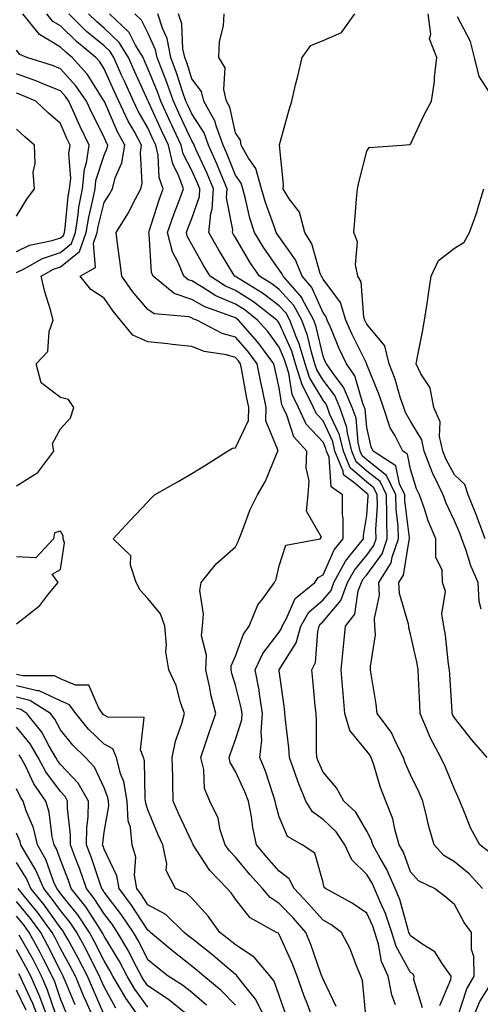
# Model space of a CAD drawing. Units: inches. Extents: x 994883 to 997523, y 7253018 to 7255658.
# Drawn here: x 995089 to 995194, y 7254195 to 7254421 of the extents above; entities that cross this region are included whole.
import ezdxf

# ---------------------------------------------------------------- set-up
doc = ezdxf.new("R2010")
doc.units = ezdxf.units.IN
doc.header["$MEASUREMENT"] = 0
doc.layers.add('Contour_99487253', color=7, linetype='Continuous', true_color=0x9d8b2f)

msp = doc.modelspace()

# ---------------------------------------------------------------- linework, layer by layer
at = {"layer": 'Contour_99487253'}
for points in [[(995155.78, 7254191.92, 2988), (995154.48, 7254195.49, 2988), (995153.7, 7254197.57, 2988), (995152.14, 7254201.92, 2988), (995151.01, 7254204.88, 2988), (995148.05, 7254211.44, 2988), (995147.84, 7254211.71, 2988), (995147.44, 7254211.92, 2988), (995141.37, 7254215.24, 2988), (995138.05, 7254219.51, 2988), (995137.06, 7254220.93, 2988), (995136.17, 7254221.92, 2988), (995132.16, 7254226.03, 2988), (995129.1, 7254230.87, 2988), (995128.38, 7254231.92, 2988), (995128.29, 7254232.16, 2988), (995128.05, 7254232.58, 2988), (995125.1, 7254238.97, 2988), (995123.85, 7254241.92, 2988), (995123.74, 7254246.23, 2988), (995123.7, 7254247.57, 2988), (995123.6, 7254251.92, 2988), (995124.32, 7254255.65, 2988), (995125.82, 7254259.69, 2988), (995126.4, 7254261.92, 2988), (995125.5, 7254264.47, 2988), (995124.48, 7254268.35, 2988), (995122.8, 7254271.92, 2988), (995122.17, 7254276.04, 2988), (995122.32, 7254277.65, 2988), (995121.89, 7254281.92, 2988), (995120.91, 7254284.78, 2988), (995118.05, 7254288.23, 2988), (995116.28, 7254290.15, 2988), (995115.36, 7254291.92, 2988), (995114.09, 7254295.88, 2988), (995114.17, 7254298.04, 2988), (995110.07, 7254301.92, 2988), (995113.95, 7254306.02, 2988), (995118.05, 7254310.36, 2988), (995118.81, 7254311.16, 2988), (995119.52, 7254311.92, 2988), (995124.98, 7254314.99, 2988), (995128.05, 7254316.83, 2988), (995131.23, 7254318.74, 2988), (995136.21, 7254321.92, 2988), (995137.37, 7254322.6, 2988), (995138.05, 7254322.71, 2988), (995141.01, 7254328.96, 2988), (995141.08, 7254331.92, 2988), (995140.56, 7254334.43, 2988), (995139.52, 7254340.45, 2988), (995139.23, 7254341.92, 2988), (995138.72, 7254342.59, 2988), (995138.05, 7254343.37, 2988), (995136.03, 7254343.94, 2988), (995130.86, 7254344.73, 2988), (995128.05, 7254345.9, 2988), (995123.62, 7254346.35, 2988), (995122.58, 7254346.45, 2988), (995118.05, 7254346.92, 2988), (995114.57, 7254348.44, 2988), (995111.81, 7254351.92, 2988), (995110.09, 7254353.96, 2988), (995108.05, 7254356.95, 2988), (995105.03, 7254358.9, 2988), (995102.55, 7254361.92, 2988), (995106.07, 7254363.9, 2988), (995105.59, 7254369.46, 2988), (995106.45, 7254371.92, 2988), (995106.67, 7254373.3, 2988), (995108.05, 7254378.82, 2988), (995109.27, 7254380.7, 2988), (995109.92, 7254381.92, 2988), (995110.59, 7254384.46, 2988), (995112.11, 7254387.86, 2988), (995112.75, 7254391.92, 2988), (995111.09, 7254394.96, 2988), (995108.09, 7254401.88, 2988), (995108.07, 7254401.92, 2988), (995108.06, 7254401.93, 2988), (995108.05, 7254401.96, 2988), (995104.21, 7254408.08, 2988), (995100.75, 7254411.92, 2988), (995099.26, 7254413.13, 2988), (995098.05, 7254414.33, 2988), (995093.31, 7254417.18, 2988), (995089.47, 7254421.92, 2988)], [(995161.06, 7254194.93, 2987), (995158.05, 7254201.25, 2987), (995157.86, 7254201.73, 2987), (995157.81, 7254201.92, 2987), (995157.65, 7254202.32, 2987), (995155.27, 7254209.14, 2987), (995154.09, 7254211.92, 2987), (995151.27, 7254215.14, 2987), (995148.05, 7254218.49, 2987), (995145.99, 7254219.86, 2987), (995144.25, 7254221.92, 2987), (995141.31, 7254225.18, 2987), (995138.05, 7254229.11, 2987), (995136.65, 7254230.52, 2987), (995135.7, 7254231.92, 2987), (995134.58, 7254235.39, 2987), (995134.12, 7254237.99, 2987), (995132.16, 7254241.92, 2987), (995130.94, 7254244.81, 2987), (995130.79, 7254249.18, 2987), (995130.14, 7254251.92, 2987), (995131.2, 7254255.07, 2987), (995132.1, 7254257.87, 2987), (995133.54, 7254261.92, 2987), (995132.42, 7254266.29, 2987), (995132.16, 7254267.81, 2987), (995131.25, 7254271.92, 2987), (995131.45, 7254275.32, 2987), (995130.25, 7254279.72, 2987), (995130.52, 7254281.92, 2987), (995130.78, 7254284.65, 2987), (995129.91, 7254290.06, 2987), (995130.22, 7254291.92, 2987), (995133.73, 7254296.24, 2987), (995138.05, 7254300.06, 2987), (995138.69, 7254301.28, 2987), (995138.91, 7254301.92, 2987), (995139.52, 7254303.39, 2987), (995141.38, 7254308.59, 2987), (995143.1, 7254311.92, 2987), (995144.91, 7254315.06, 2987), (995147.39, 7254321.26, 2987), (995147.69, 7254321.92, 2987), (995147.71, 7254322.26, 2987), (995145.01, 7254328.88, 2987), (995145.08, 7254331.92, 2987), (995144.32, 7254335.65, 2987), (995143.85, 7254337.72, 2987), (995143.03, 7254341.92, 2987), (995140.89, 7254344.76, 2987), (995138.05, 7254347.98, 2987), (995134.99, 7254348.86, 2987), (995129.19, 7254351.92, 2987), (995128.34, 7254352.21, 2987), (995128.05, 7254352.38, 2987), (995127.36, 7254352.61, 2987), (995119.47, 7254353.34, 2987), (995118.05, 7254354.36, 2987), (995114.56, 7254358.43, 2987), (995112.09, 7254361.92, 2987), (995111.66, 7254365.53, 2987), (995111.17, 7254368.8, 2987), (995110.78, 7254371.92, 2987), (995113.58, 7254376.39, 2987), (995114.61, 7254378.48, 2987), (995116.44, 7254381.92, 2987), (995116.77, 7254383.2, 2987), (995116.34, 7254390.21, 2987), (995116.6, 7254391.92, 2987), (995114.9, 7254395.07, 2987), (995113.55, 7254397.42, 2987), (995111.42, 7254401.92, 2987), (995110.36, 7254404.23, 2987), (995108.05, 7254409.35, 2987), (995107.06, 7254410.93, 2987), (995106.17, 7254411.92, 2987), (995101.7, 7254415.57, 2987), (995098.05, 7254419.18, 2987), (995096.33, 7254420.2, 2987), (995094.94, 7254421.92, 2987)], [(995167.87, 7254192.1, 2986), (995167.06, 7254200.93, 2986), (995166.71, 7254201.92, 2986), (995165.7, 7254204.27, 2986), (995164.26, 7254208.13, 2986), (995162.23, 7254211.92, 2986), (995159.81, 7254213.68, 2986), (995158.05, 7254214.7, 2986), (995154.68, 7254218.55, 2986), (995151.46, 7254221.92, 2986), (995150.3, 7254224.17, 2986), (995148.05, 7254225.94, 2986), (995145.22, 7254229.09, 2986), (995142.84, 7254231.92, 2986), (995142, 7254235.87, 2986), (995141.67, 7254238.3, 2986), (995141, 7254241.92, 2986), (995140.21, 7254244.08, 2986), (995138.05, 7254248.71, 2986), (995136.87, 7254250.74, 2986), (995136.59, 7254251.92, 2986), (995136.96, 7254253.01, 2986), (995138.05, 7254255.99, 2986), (995139.47, 7254260.5, 2986), (995139.59, 7254261.92, 2986), (995139.38, 7254263.25, 2986), (995138.05, 7254268.45, 2986), (995137.22, 7254271.09, 2986), (995137.03, 7254271.92, 2986), (995137.09, 7254272.88, 2986), (995138.05, 7254275.1, 2986), (995139.87, 7254280.1, 2986), (995141.15, 7254281.92, 2986), (995143.19, 7254286.78, 2986), (995144.25, 7254288.12, 2986), (995146.98, 7254291.92, 2986), (995147.31, 7254292.66, 2986), (995148.05, 7254295.75, 2986), (995149.53, 7254300.44, 2986), (995157.42, 7254301.92, 2986), (995157.68, 7254302.29, 2986), (995154.31, 7254308.18, 2986), (995154.69, 7254311.92, 2986), (995154.85, 7254315.12, 2986), (995154.22, 7254318.09, 2986), (995154.33, 7254321.92, 2986), (995151.36, 7254325.23, 2986), (995149.77, 7254330.2, 2986), (995148.95, 7254331.92, 2986), (995148.66, 7254332.53, 2986), (995148.05, 7254336.4, 2986), (995147.03, 7254340.9, 2986), (995146.83, 7254341.92, 2986), (995143.12, 7254346.85, 2986), (995143.06, 7254346.93, 2986), (995138.71, 7254351.92, 2986), (995138.34, 7254352.21, 2986), (995138.05, 7254352.39, 2986), (995137.22, 7254352.75, 2986), (995131.03, 7254354.9, 2986), (995128.05, 7254356.62, 2986), (995124.08, 7254357.95, 2986), (995119.23, 7254361.92, 2986), (995118.89, 7254362.76, 2986), (995118.32, 7254371.65, 2986), (995118.26, 7254371.92, 2986), (995118.36, 7254372.23, 2986), (995120.61, 7254379.36, 2986), (995121.55, 7254381.92, 2986), (995120.62, 7254384.49, 2986), (995120.38, 7254389.59, 2986), (995119.86, 7254391.92, 2986), (995119.28, 7254393.15, 2986), (995118.05, 7254395.83, 2986), (995115.82, 7254399.69, 2986), (995114.78, 7254401.92, 2986), (995112.67, 7254406.54, 2986), (995112.04, 7254407.93, 2986), (995110.24, 7254411.92, 2986), (995109.41, 7254413.28, 2986), (995108.05, 7254414.59, 2986), (995104.05, 7254417.92, 2986), (995099.99, 7254421.92, 2986)], [(995174.6, 7254195.37, 2985), (995173.76, 7254197.63, 2985), (995172.91, 7254201.92, 2985), (995171.41, 7254205.28, 2985), (995170.74, 7254209.23, 2985), (995169.92, 7254211.92, 2985), (995169.45, 7254213.32, 2985), (995168.05, 7254216.29, 2985), (995164.73, 7254218.6, 2985), (995158.62, 7254221.92, 2985), (995158.32, 7254222.19, 2985), (995158.05, 7254223.31, 2985), (995156.17, 7254230.05, 2985), (995153.31, 7254231.92, 2985), (995149.96, 7254233.83, 2985), (995148.05, 7254238.34, 2985), (995147.3, 7254241.17, 2985), (995147.15, 7254241.92, 2985), (995146.64, 7254243.33, 2985), (995144.91, 7254248.78, 2985), (995143.58, 7254251.92, 2985), (995144.09, 7254255.88, 2985), (995143.89, 7254257.76, 2985), (995144.24, 7254261.92, 2985), (995143.51, 7254266.46, 2985), (995143.43, 7254267.3, 2985), (995142.56, 7254271.92, 2985), (995144.31, 7254275.66, 2985), (995148.05, 7254280.55, 2985), (995148.58, 7254281.39, 2985), (995148.72, 7254281.92, 2985), (995149.66, 7254283.53, 2985), (995151.72, 7254288.25, 2985), (995156.2, 7254291.92, 2985), (995156.91, 7254293.06, 2985), (995158.05, 7254293.66, 2985), (995160.61, 7254299.36, 2985), (995162.65, 7254301.92, 2985), (995162.66, 7254306.53, 2985), (995162.5, 7254307.47, 2985), (995162.51, 7254311.92, 2985), (995159.94, 7254313.81, 2985), (995159.43, 7254320.54, 2985), (995158.87, 7254321.92, 2985), (995158.71, 7254322.58, 2985), (995158.05, 7254324, 2985), (995154.23, 7254328.1, 2985), (995152.41, 7254331.92, 2985), (995150.99, 7254334.86, 2985), (995150.23, 7254339.74, 2985), (995149.55, 7254341.92, 2985), (995149.2, 7254343.07, 2985), (995148.05, 7254345.69, 2985), (995145.41, 7254349.28, 2985), (995143.11, 7254351.92, 2985), (995140.27, 7254354.14, 2985), (995138.05, 7254355.54, 2985), (995133.59, 7254357.46, 2985), (995130.58, 7254359.39, 2985), (995128.05, 7254360.86, 2985), (995127.25, 7254361.12, 2985), (995126.27, 7254361.92, 2985), (995125.06, 7254364.91, 2985), (995123.64, 7254367.51, 2985), (995122.54, 7254371.92, 2985), (995123.95, 7254376.02, 2985), (995125.11, 7254378.98, 2985), (995126.19, 7254381.92, 2985), (995125.13, 7254384.84, 2985), (995123.72, 7254387.59, 2985), (995122.74, 7254391.92, 2985), (995121.25, 7254395.12, 2985), (995118.18, 7254401.79, 2985), (995118.12, 7254401.92, 2985), (995118.05, 7254402.09, 2985), (995114.97, 7254408.84, 2985), (995113.58, 7254411.92, 2985), (995111.5, 7254415.37, 2985), (995108.05, 7254418.67, 2985), (995106.27, 7254420.14, 2985), (995104.49, 7254421.92, 2985)], [(995180.79, 7254194.66, 2984), (995178.82, 7254201.15, 2984), (995178.9, 7254201.92, 2984), (995178.54, 7254202.41, 2984), (995178.05, 7254202.76, 2984), (995174.79, 7254208.66, 2984), (995173.8, 7254211.92, 2984), (995172.35, 7254216.22, 2984), (995171.08, 7254218.89, 2984), (995169.83, 7254221.92, 2984), (995169.29, 7254223.16, 2984), (995168.05, 7254225.17, 2984), (995164.6, 7254228.47, 2984), (995163.01, 7254231.92, 2984), (995161.04, 7254234.91, 2984), (995158.05, 7254237.72, 2984), (995155.61, 7254239.48, 2984), (995154.12, 7254241.92, 2984), (995152.36, 7254246.23, 2984), (995151.7, 7254248.27, 2984), (995150.38, 7254251.92, 2984), (995150.26, 7254254.13, 2984), (995149.45, 7254260.52, 2984), (995149.35, 7254261.92, 2984), (995149.22, 7254263.09, 2984), (995148.05, 7254271.71, 2984), (995148.03, 7254271.9, 2984), (995148.03, 7254271.92, 2984), (995148.05, 7254271.95, 2984), (995151.89, 7254278.08, 2984), (995152.94, 7254281.92, 2984), (995154.83, 7254285.14, 2984), (995158.05, 7254287.96, 2984), (995159.87, 7254290.1, 2984), (995160.54, 7254291.92, 2984), (995163.17, 7254296.8, 2984), (995164.34, 7254298.21, 2984), (995167.29, 7254301.92, 2984), (995167.29, 7254302.68, 2984), (995168.05, 7254307.2, 2984), (995168.36, 7254311.61, 2984), (995168.35, 7254311.92, 2984), (995168.26, 7254312.13, 2984), (995168.05, 7254312.29, 2984), (995165.41, 7254314.56, 2984), (995162.69, 7254316.56, 2984), (995162.63, 7254317.34, 2984), (995160.78, 7254321.92, 2984), (995160.27, 7254324.14, 2984), (995158.05, 7254328.85, 2984), (995156.58, 7254330.45, 2984), (995155.86, 7254331.92, 2984), (995153.84, 7254336.13, 2984), (995153.26, 7254337.13, 2984), (995151.77, 7254341.92, 2984), (995150.9, 7254344.77, 2984), (995148.05, 7254351.23, 2984), (995147.76, 7254351.63, 2984), (995147.5, 7254351.92, 2984), (995142.19, 7254356.06, 2984), (995138.05, 7254358.7, 2984), (995135.79, 7254359.66, 2984), (995132.27, 7254361.92, 2984), (995130.69, 7254364.56, 2984), (995128.05, 7254369.17, 2984), (995127.07, 7254370.94, 2984), (995126.83, 7254371.92, 2984), (995127.14, 7254372.83, 2984), (995128.05, 7254375.13, 2984), (995129.81, 7254380.16, 2984), (995129.92, 7254381.92, 2984), (995129.37, 7254383.24, 2984), (995128.05, 7254386.09, 2984), (995126.08, 7254389.95, 2984), (995125.63, 7254391.92, 2984), (995123.52, 7254396.45, 2984), (995123.22, 7254397.09, 2984), (995120.99, 7254401.92, 2984), (995120.24, 7254404.11, 2984), (995118.05, 7254409.45, 2984), (995117.28, 7254411.15, 2984), (995116.93, 7254411.92, 2984), (995115.19, 7254414.78, 2984), (995113.76, 7254417.63, 2984), (995109.24, 7254421.92, 2984)], [(995184.75, 7254195.22, 2983), (995187.27, 7254201.14, 2983), (995187.34, 7254201.92, 2983), (995185.42, 7254204.55, 2983), (995183.6, 7254207.47, 2983), (995180.84, 7254209.13, 2983), (995178.05, 7254211.12, 2983), (995177.77, 7254211.64, 2983), (995177.68, 7254211.92, 2983), (995177.48, 7254212.49, 2983), (995175.58, 7254219.45, 2983), (995174.55, 7254221.92, 2983), (995172.58, 7254226.45, 2983), (995171.1, 7254228.87, 2983), (995169.4, 7254231.92, 2983), (995169.09, 7254232.96, 2983), (995168.05, 7254235.03, 2983), (995165.54, 7254239.41, 2983), (995162.82, 7254241.92, 2983), (995161.1, 7254244.97, 2983), (995158.05, 7254248.52, 2983), (995157, 7254250.87, 2983), (995156.61, 7254251.92, 2983), (995156.53, 7254253.44, 2983), (995156.56, 7254260.43, 2983), (995156.46, 7254261.92, 2983), (995156.26, 7254263.71, 2983), (995155.75, 7254269.62, 2983), (995155.48, 7254271.92, 2983), (995156.32, 7254273.65, 2983), (995156.84, 7254280.71, 2983), (995157.17, 7254281.92, 2983), (995157.49, 7254282.48, 2983), (995158.05, 7254282.96, 2983), (995162.15, 7254287.82, 2983), (995163.67, 7254291.92, 2983), (995165.21, 7254294.76, 2983), (995168.05, 7254298.17, 2983), (995169.63, 7254300.34, 2983), (995170.18, 7254301.92, 2983), (995170.12, 7254303.99, 2983), (995170.51, 7254309.46, 2983), (995170.45, 7254311.92, 2983), (995169.67, 7254313.54, 2983), (995168.05, 7254314.83, 2983), (995164.24, 7254318.11, 2983), (995162.71, 7254321.92, 2983), (995161.82, 7254325.69, 2983), (995159.64, 7254330.33, 2983), (995159.09, 7254331.92, 2983), (995158.78, 7254332.65, 2983), (995158.05, 7254333.59, 2983), (995154.94, 7254338.81, 2983), (995153.99, 7254341.92, 2983), (995152.6, 7254346.47, 2983), (995151.89, 7254348.08, 2983), (995150.44, 7254351.92, 2983), (995149.6, 7254353.47, 2983), (995148.05, 7254355.19, 2983), (995144.22, 7254358.09, 2983), (995138.26, 7254361.71, 2983), (995138.05, 7254361.84, 2983), (995138, 7254361.87, 2983), (995137.91, 7254361.92, 2983), (995137.71, 7254362.26, 2983), (995134.18, 7254368.05, 2983), (995131.95, 7254371.92, 2983), (995132.41, 7254376.28, 2983), (995132.74, 7254377.23, 2983), (995133.03, 7254381.92, 2983), (995131.57, 7254385.44, 2983), (995129.01, 7254390.96, 2983), (995128.58, 7254391.92, 2983), (995128.44, 7254392.31, 2983), (995128.05, 7254392.91, 2983), (995125.18, 7254399.05, 2983), (995123.86, 7254401.92, 2983), (995122.37, 7254406.24, 2983), (995121.42, 7254408.55, 2983), (995120.14, 7254411.92, 2983), (995119.79, 7254413.66, 2983), (995118.05, 7254417.56, 2983), (995116.59, 7254420.46, 2983), (995115.07, 7254421.92, 2983)], [(995188.82, 7254192.69, 2982), (995190.93, 7254199.04, 2982), (995192.55, 7254201.92, 2982), (995192.53, 7254206.4, 2982), (995191.98, 7254207.99, 2982), (995191.95, 7254211.92, 2982), (995190.31, 7254214.18, 2982), (995188.05, 7254218.32, 2982), (995186.08, 7254219.95, 2982), (995183.52, 7254221.92, 2982), (995179.84, 7254223.71, 2982), (995178.05, 7254225.74, 2982), (995176.4, 7254230.27, 2982), (995175.47, 7254231.92, 2982), (995174.43, 7254235.54, 2982), (995174.03, 7254237.9, 2982), (995172.4, 7254241.92, 2982), (995171.16, 7254245.03, 2982), (995169.54, 7254250.43, 2982), (995169.03, 7254251.92, 2982), (995168.69, 7254252.56, 2982), (995168.05, 7254253.38, 2982), (995164.17, 7254258.04, 2982), (995163.04, 7254261.92, 2982), (995162.64, 7254266.51, 2982), (995162.57, 7254267.4, 2982), (995162.19, 7254271.92, 2982), (995162.63, 7254276.5, 2982), (995162.7, 7254277.27, 2982), (995163.16, 7254281.92, 2982), (995165.28, 7254284.69, 2982), (995166.1, 7254289.97, 2982), (995166.82, 7254291.92, 2982), (995167.25, 7254292.72, 2982), (995168.05, 7254293.68, 2982), (995171.53, 7254298.44, 2982), (995172.73, 7254301.92, 2982), (995172.6, 7254306.47, 2982), (995172.66, 7254307.31, 2982), (995172.55, 7254311.92, 2982), (995171.1, 7254314.97, 2982), (995168.05, 7254317.38, 2982), (995165.61, 7254319.48, 2982), (995164.62, 7254321.92, 2982), (995163.57, 7254326.4, 2982), (995163.49, 7254327.36, 2982), (995161.91, 7254331.92, 2982), (995160.76, 7254334.63, 2982), (995158.05, 7254338.13, 2982), (995156.63, 7254340.5, 2982), (995156.2, 7254341.92, 2982), (995155.39, 7254344.58, 2982), (995154.51, 7254348.38, 2982), (995153.18, 7254351.92, 2982), (995151.37, 7254355.24, 2982), (995148.05, 7254358.93, 2982), (995146.35, 7254360.22, 2982), (995143.55, 7254361.92, 2982), (995141.31, 7254365.18, 2982), (995138.05, 7254370.82, 2982), (995137.63, 7254371.5, 2982), (995137.4, 7254371.92, 2982), (995137.45, 7254372.52, 2982), (995136.01, 7254379.88, 2982), (995136.14, 7254381.92, 2982), (995134.77, 7254385.2, 2982), (995133.79, 7254387.66, 2982), (995131.91, 7254391.92, 2982), (995130.88, 7254394.75, 2982), (995128.05, 7254399.07, 2982), (995127.14, 7254401.01, 2982), (995126.72, 7254401.92, 2982), (995126.03, 7254403.94, 2982), (995124.6, 7254408.47, 2982), (995123.3, 7254411.92, 2982), (995122.41, 7254416.28, 2982), (995121.36, 7254418.61, 2982), (995120.34, 7254421.92, 2982)], [(995194.49, 7254221.92, 2981), (995191.43, 7254225.3, 2981), (995188.05, 7254228.03, 2981), (995185.63, 7254229.5, 2981), (995183.42, 7254231.92, 2981), (995182.23, 7254236.1, 2981), (995181.79, 7254238.18, 2981), (995180.83, 7254241.92, 2981), (995179.99, 7254243.86, 2981), (995178.05, 7254247.92, 2981), (995176.82, 7254250.69, 2981), (995176.4, 7254251.92, 2981), (995174.67, 7254255.3, 2981), (995173.71, 7254257.58, 2981), (995170.44, 7254261.92, 2981), (995170.2, 7254264.07, 2981), (995169.05, 7254270.92, 2981), (995168.92, 7254271.92, 2981), (995168.86, 7254272.73, 2981), (995170.01, 7254279.96, 2981), (995169.92, 7254281.92, 2981), (995169.81, 7254283.68, 2981), (995170.94, 7254289.03, 2981), (995170.83, 7254291.92, 2981), (995173.6, 7254296.37, 2981), (995173.81, 7254297.68, 2981), (995175.28, 7254301.92, 2981), (995175.2, 7254304.77, 2981), (995174.73, 7254308.6, 2981), (995174.65, 7254311.92, 2981), (995172.51, 7254316.38, 2981), (995168.05, 7254319.92, 2981), (995166.98, 7254320.85, 2981), (995166.54, 7254321.92, 2981), (995166.08, 7254323.89, 2981), (995165.58, 7254329.45, 2981), (995164.73, 7254331.92, 2981), (995162.73, 7254336.6, 2981), (995160.57, 7254339.4, 2981), (995158.81, 7254341.92, 2981), (995158.57, 7254342.44, 2981), (995158.05, 7254343.67, 2981), (995156.5, 7254350.37, 2981), (995155.91, 7254351.92, 2981), (995153.36, 7254356.61, 2981), (995153.18, 7254357.05, 2981), (995148.93, 7254361.92, 2981), (995148.67, 7254362.55, 2981), (995148.05, 7254363.42, 2981), (995144.53, 7254368.4, 2981), (995142.42, 7254371.92, 2981), (995141.35, 7254375.22, 2981), (995140.34, 7254379.63, 2981), (995139.7, 7254381.92, 2981), (995139.34, 7254383.21, 2981), (995138.05, 7254385.04, 2981), (995136.1, 7254389.97, 2981), (995135.23, 7254391.92, 2981), (995133.65, 7254396.32, 2981), (995133.43, 7254397.3, 2981), (995130.84, 7254401.92, 2981), (995130.29, 7254404.16, 2981), (995128.05, 7254407.08, 2981), (995126.9, 7254410.77, 2981), (995126.46, 7254411.92, 2981), (995126.04, 7254413.93, 2981), (995125.76, 7254419.63, 2981), (995125.04, 7254421.92, 2981)], [(995196.21, 7254230.08, 2980), (995193.86, 7254231.92, 2980), (995191.81, 7254235.68, 2980), (995190.25, 7254239.72, 2980), (995189.27, 7254241.92, 2980), (995188.95, 7254242.82, 2980), (995188.05, 7254244.63, 2980), (995185.93, 7254249.8, 2980), (995184.94, 7254251.92, 2980), (995182.56, 7254256.43, 2980), (995181.95, 7254258.02, 2980), (995180.25, 7254261.92, 2980), (995180.14, 7254264.01, 2980), (995179.89, 7254270.08, 2980), (995179.79, 7254271.92, 2980), (995179.55, 7254273.42, 2980), (995178.05, 7254280.1, 2980), (995177.65, 7254281.52, 2980), (995177.63, 7254281.92, 2980), (995177.6, 7254282.37, 2980), (995175.49, 7254289.36, 2980), (995175.39, 7254291.92, 2980), (995176.41, 7254293.56, 2980), (995177.72, 7254301.59, 2980), (995177.83, 7254301.92, 2980), (995177.83, 7254302.14, 2980), (995176.77, 7254310.64, 2980), (995176.74, 7254311.92, 2980), (995175.54, 7254314.43, 2980), (995174.69, 7254318.56, 2980), (995169.5, 7254321.92, 2980), (995169.02, 7254322.89, 2980), (995168.05, 7254327.36, 2980), (995167.68, 7254331.55, 2980), (995167.55, 7254331.92, 2980), (995167.17, 7254332.8, 2980), (995165.32, 7254339.19, 2980), (995163.4, 7254341.92, 2980), (995161.69, 7254345.56, 2980), (995159.72, 7254350.25, 2980), (995158.99, 7254351.92, 2980), (995158.76, 7254352.63, 2980), (995158.05, 7254353.59, 2980), (995155.51, 7254359.38, 2980), (995153.3, 7254361.92, 2980), (995151.78, 7254365.65, 2980), (995148.05, 7254370.91, 2980), (995147.63, 7254371.5, 2980), (995147.38, 7254371.92, 2980), (995147.06, 7254372.91, 2980), (995144.89, 7254378.76, 2980), (995144, 7254381.92, 2980), (995142.71, 7254386.58, 2980), (995141.04, 7254388.93, 2980), (995139.37, 7254391.92, 2980), (995139.16, 7254393.03, 2980), (995138.05, 7254394.7, 2980), (995136.75, 7254400.62, 2980), (995136.02, 7254401.92, 2980), (995135.35, 7254404.62, 2980), (995135.69, 7254409.56, 2980), (995134.27, 7254411.92, 2980), (995134.36, 7254415.61, 2980), (995135.34, 7254419.21, 2980), (995135.45, 7254421.92, 2980)], [(995195.55, 7254251.92, 2979), (995192.04, 7254255.91, 2979), (995188.05, 7254260.99, 2979), (995187.71, 7254261.58, 2979), (995187.56, 7254261.92, 2979), (995187.53, 7254262.44, 2979), (995186.98, 7254270.85, 2979), (995186.92, 7254271.92, 2979), (995186.71, 7254273.26, 2979), (995186.01, 7254279.88, 2979), (995185.66, 7254281.92, 2979), (995185.22, 7254284.75, 2979), (995186.01, 7254289.88, 2979), (995185.33, 7254291.92, 2979), (995185.26, 7254294.71, 2979), (995183.82, 7254297.69, 2979), (995183.78, 7254301.92, 2979), (995182.1, 7254305.97, 2979), (995181.24, 7254308.73, 2979), (995180.09, 7254311.92, 2979), (995179.43, 7254313.3, 2979), (995178.05, 7254317.82, 2979), (995177.36, 7254321.23, 2979), (995176.27, 7254321.92, 2979), (995174.51, 7254325.46, 2979), (995173.42, 7254327.29, 2979), (995171.85, 7254331.92, 2979), (995170.91, 7254334.78, 2979), (995168.05, 7254341.78, 2979), (995168.02, 7254341.89, 2979), (995167.99, 7254341.92, 2979), (995167.95, 7254342.02, 2979), (995164.74, 7254348.61, 2979), (995163.29, 7254351.92, 2979), (995162.05, 7254355.92, 2979), (995158.05, 7254361.27, 2979), (995157.85, 7254361.72, 2979), (995157.68, 7254361.92, 2979), (995157.42, 7254362.55, 2979), (995155.49, 7254369.36, 2979), (995153.88, 7254371.92, 2979), (995152.69, 7254376.56, 2979), (995150.34, 7254379.63, 2979), (995148.95, 7254381.92, 2979), (995149, 7254382.87, 2979), (995148.1, 7254391.87, 2979), (995148.1, 7254391.92, 2979), (995148.13, 7254392, 2979), (995150.26, 7254399.71, 2979), (995150.9, 7254401.92, 2979), (995151.79, 7254405.66, 2979), (995152.27, 7254407.7, 2979), (995153.28, 7254411.92, 2979), (995155.3, 7254414.67, 2979), (995158.05, 7254415.8, 2979), (995162.29, 7254417.68, 2979), (995165.29, 7254421.92, 2979)], [(995194.15, 7254285.82, 2978), (995193.73, 7254287.6, 2978), (995193.51, 7254291.92, 2978), (995191.83, 7254295.7, 2978), (995190.75, 7254299.22, 2978), (995189.76, 7254301.92, 2978), (995189.29, 7254303.16, 2978), (995188.05, 7254305.99, 2978), (995186.18, 7254310.05, 2978), (995185.52, 7254311.92, 2978), (995183.14, 7254316.83, 2978), (995183.08, 7254316.95, 2978), (995181.18, 7254321.92, 2978), (995180.62, 7254324.49, 2978), (995178.05, 7254328.76, 2978), (995176.87, 7254330.74, 2978), (995176.47, 7254331.92, 2978), (995175.7, 7254334.27, 2978), (995174.51, 7254338.38, 2978), (995173.19, 7254341.92, 2978), (995172.14, 7254346.01, 2978), (995168.05, 7254350.95, 2978), (995167.74, 7254351.61, 2978), (995167.59, 7254351.92, 2978), (995167.4, 7254352.57, 2978), (995166.77, 7254360.64, 2978), (995165.98, 7254361.92, 2978), (995165.47, 7254364.5, 2978), (995165.94, 7254369.81, 2978), (995165.05, 7254371.92, 2978), (995165.3, 7254374.67, 2978), (995165.72, 7254379.59, 2978), (995165.92, 7254381.92, 2978), (995166.32, 7254383.65, 2978), (995168.05, 7254390.54, 2978), (995168.61, 7254391.36, 2978), (995176.14, 7254391.92, 2978), (995177.91, 7254392.06, 2978), (995178.05, 7254392.13, 2978), (995181.14, 7254398.83, 2978), (995182.84, 7254401.92, 2978), (995183.52, 7254406.45, 2978), (995183.54, 7254407.41, 2978), (995184.07, 7254411.92, 2978), (995182.34, 7254416.21, 2978), (995182.67, 7254417.3, 2978), (995182.05, 7254421.92, 2978)], [(995196.21, 7254403.76, 2977), (995193.71, 7254407.58, 2977), (995192.66, 7254411.92, 2977), (995191.75, 7254415.62, 2977), (995188.74, 7254421.23, 2977)], [(995088.05, 7254314.03, 2989), (995092.93, 7254317.04, 2989), (995096.58, 7254321.92, 2989), (995096.28, 7254323.69, 2989), (995098.05, 7254327.03, 2989), (995100.39, 7254329.58, 2989), (995101.09, 7254331.92, 2989), (995099.89, 7254333.76, 2989), (995098.05, 7254334.18, 2989), (995093.67, 7254337.55, 2989), (995092.49, 7254341.92, 2989), (995095.22, 7254344.75, 2989), (995095.45, 7254349.32, 2989), (995096.37, 7254351.92, 2989), (995095.76, 7254354.21, 2989), (995094.48, 7254358.35, 2989), (995093.65, 7254361.92, 2989), (995096.45, 7254363.52, 2989), (995098.05, 7254364.05, 2989), (995102.42, 7254367.55, 2989), (995103.96, 7254371.92, 2989), (995104.52, 7254375.45, 2989), (995105.5, 7254379.37, 2989), (995105.98, 7254381.92, 2989), (995106.17, 7254383.8, 2989), (995108.05, 7254389.61, 2989), (995108.77, 7254391.2, 2989), (995108.88, 7254391.92, 2989), (995108.59, 7254392.46, 2989), (995108.05, 7254393.7, 2989), (995105.29, 7254399.16, 2989), (995104.02, 7254401.92, 2989), (995101.61, 7254405.48, 2989), (995098.05, 7254409.38, 2989), (995096.24, 7254410.11, 2989), (995090.4, 7254411.92, 2989), (995088.77, 7254412.64, 2989), (995088.05, 7254413.65, 2989)], [(995088.05, 7254362.81, 2990), (995089.74, 7254363.61, 2990), (995093.95, 7254366.02, 2990), (995098.05, 7254367.37, 2990), (995100.58, 7254369.39, 2990), (995101.47, 7254371.92, 2990), (995102.12, 7254375.99, 2990), (995102.28, 7254377.69, 2990), (995103.07, 7254381.92, 2990), (995103.54, 7254386.43, 2990), (995104.01, 7254387.88, 2990), (995104.64, 7254391.92, 2990), (995102.47, 7254396.34, 2990), (995101.58, 7254398.39, 2990), (995099.96, 7254401.92, 2990), (995099.19, 7254403.06, 2990), (995098.05, 7254404.31, 2990), (995094.03, 7254405.94, 2990), (995092.68, 7254406.55, 2990), (995088.05, 7254408.18, 2990)], [(995088.05, 7254367.62, 2991), (995090.96, 7254369.01, 2991), (995096.2, 7254370.07, 2991), (995098.05, 7254370.68, 2991), (995098.74, 7254371.23, 2991), (995098.98, 7254371.92, 2991), (995099.15, 7254373.02, 2991), (995099.84, 7254380.13, 2991), (995100.17, 7254381.92, 2991), (995100.41, 7254384.28, 2991), (995099.99, 7254389.98, 2991), (995100.29, 7254391.92, 2991), (995099.55, 7254393.42, 2991), (995098.05, 7254396.86, 2991), (995095.31, 7254399.18, 2991), (995092.45, 7254401.92, 2991), (995089.41, 7254403.28, 2991), (995088.05, 7254403.76, 2991)], [(995088.05, 7254375.63, 2992), (995090.42, 7254379.55, 2992), (995092.1, 7254381.92, 2992), (995091.83, 7254385.7, 2992), (995092.28, 7254387.69, 2992), (995092.1, 7254391.92, 2992), (995089.9, 7254393.77, 2992), (995088.05, 7254395.52, 2992)], [(995195.1, 7254301.92, 2977), (995193.32, 7254306.65, 2977), (995193.18, 7254307.05, 2977), (995191.17, 7254311.92, 2977), (995190.42, 7254314.29, 2977), (995188.05, 7254316.56, 2977), (995186.16, 7254320.03, 2977), (995185.43, 7254321.92, 2977), (995184.69, 7254325.28, 2977), (995184.77, 7254328.64, 2977), (995183.38, 7254331.92, 2977), (995182.53, 7254336.4, 2977), (995180.36, 7254339.61, 2977), (995179.32, 7254341.92, 2977), (995179.61, 7254343.48, 2977), (995180.76, 7254349.21, 2977), (995181.24, 7254351.92, 2977), (995181.81, 7254355.68, 2977), (995182.14, 7254357.83, 2977), (995182.76, 7254361.92, 2977), (995184.41, 7254365.56, 2977), (995188.05, 7254368.37, 2977), (995190.28, 7254369.69, 2977), (995191.5, 7254371.92, 2977), (995193.24, 7254376.73, 2977), (995193.35, 7254377.22, 2977), (995194.78, 7254381.92, 2977)], [(995088.05, 7254282.42, 2989), (995090.81, 7254284.68, 2989), (995093.32, 7254286.65, 2989), (995095.22, 7254289.09, 2989), (995097.52, 7254291.92, 2989), (995096.17, 7254293.8, 2989), (995098.05, 7254294.91, 2989), (995098.98, 7254300.99, 2989), (995098.68, 7254301.92, 2989), (995098.67, 7254302.54, 2989), (995098.05, 7254303.68, 2989), (995096.72, 7254303.25, 2989), (995096.48, 7254301.92, 2989), (995092.46, 7254297.51, 2989), (995088.05, 7254297.79, 2989)], [(995149.51, 7254193.38, 2989), (995148.05, 7254197.48, 2989), (995146.87, 7254200.74, 2989), (995145.97, 7254201.92, 2989), (995142.35, 7254206.22, 2989), (995138.05, 7254209.03, 2989), (995136.48, 7254210.35, 2989), (995134.48, 7254211.92, 2989), (995131.78, 7254215.65, 2989), (995128.05, 7254219.73, 2989), (995126.93, 7254220.8, 2989), (995124.36, 7254221.92, 2989), (995122.18, 7254226.05, 2989), (995122.36, 7254227.61, 2989), (995121.43, 7254231.92, 2989), (995120.38, 7254234.25, 2989), (995118.05, 7254239.92, 2989), (995117.56, 7254241.43, 2989), (995117.53, 7254241.92, 2989), (995117.42, 7254242.55, 2989), (995117.28, 7254251.15, 2989), (995117.07, 7254251.92, 2989), (995116.32, 7254253.65, 2989), (995117.2, 7254261.07, 2989), (995108.87, 7254261.1, 2989), (995108.05, 7254261.54, 2989), (995107.85, 7254261.72, 2989), (995107.7, 7254261.92, 2989), (995106.82, 7254263.15, 2989), (995104.55, 7254268.42, 2989), (995101.52, 7254268.45, 2989), (995098.05, 7254269.9, 2989), (995096.67, 7254270.54, 2989), (995089.44, 7254270.53, 2989), (995088.05, 7254270.87, 2989)], [(995144.97, 7254191.92, 2990), (995142.73, 7254196.6, 2990), (995139.84, 7254200.13, 2990), (995138.47, 7254201.92, 2990), (995138.27, 7254202.14, 2990), (995138.05, 7254202.3, 2990), (995135.6, 7254204.37, 2990), (995132.84, 7254206.71, 2990), (995128.05, 7254210.5, 2990), (995127.26, 7254211.13, 2990), (995126.32, 7254211.92, 2990), (995122.11, 7254215.98, 2990), (995118.05, 7254218.24, 2990), (995116.59, 7254220.46, 2990), (995115.51, 7254221.92, 2990), (995115, 7254224.97, 2990), (995115.25, 7254229.12, 2990), (995114.44, 7254231.92, 2990), (995114.05, 7254235.92, 2990), (995113.56, 7254237.43, 2990), (995113.29, 7254241.92, 2990), (995112.52, 7254246.39, 2990), (995111.82, 7254248.15, 2990), (995110.86, 7254251.92, 2990), (995110, 7254253.87, 2990), (995108.05, 7254254.92, 2990), (995104.49, 7254258.36, 2990), (995101.57, 7254261.92, 2990), (995100.1, 7254263.97, 2990), (995098.05, 7254264.83, 2990), (995093.24, 7254267.11, 2990), (995092.86, 7254267.11, 2990), (995088.05, 7254268.27, 2990)], [(995138.05, 7254195.24, 2991), (995134.75, 7254198.62, 2991), (995130.83, 7254201.92, 2991), (995129.33, 7254203.2, 2991), (995128.05, 7254204.21, 2991), (995123.72, 7254207.59, 2991), (995118.66, 7254211.92, 2991), (995118.35, 7254212.22, 2991), (995118.05, 7254212.39, 2991), (995114.29, 7254218.16, 2991), (995111.46, 7254221.92, 2991), (995110.97, 7254224.84, 2991), (995108.05, 7254230.9, 2991), (995107.8, 7254231.67, 2991), (995107.7, 7254231.92, 2991), (995107.71, 7254232.26, 2991), (995108.05, 7254234.79, 2991), (995109.11, 7254240.86, 2991), (995109.06, 7254241.92, 2991), (995108.91, 7254242.78, 2991), (995108.05, 7254244.94, 2991), (995105.84, 7254249.71, 2991), (995103.79, 7254251.92, 2991), (995100.86, 7254254.73, 2991), (995098.05, 7254258.25, 2991), (995096.78, 7254260.65, 2991), (995095.76, 7254261.92, 2991), (995091.07, 7254264.94, 2991), (995088.05, 7254265.67, 2991)], [(995131.41, 7254195.28, 2992), (995128.05, 7254198.16, 2992), (995125.97, 7254199.84, 2992), (995122.68, 7254201.92, 2992), (995120.07, 7254203.94, 2992), (995118.05, 7254205.65, 2992), (995115.95, 7254209.82, 2992), (995114.73, 7254211.92, 2992), (995112.04, 7254215.91, 2992), (995108.05, 7254221.13, 2992), (995107.74, 7254221.61, 2992), (995107.5, 7254221.92, 2992), (995107.2, 7254222.77, 2992), (995105.12, 7254228.99, 2992), (995104.02, 7254231.92, 2992), (995104.07, 7254235.9, 2992), (995104.39, 7254238.26, 2992), (995104.44, 7254241.92, 2992), (995102.13, 7254246, 2992), (995098.05, 7254250.29, 2992), (995097.37, 7254251.24, 2992), (995097, 7254251.92, 2992), (995095.48, 7254254.49, 2992), (995093.79, 7254257.66, 2992), (995090.41, 7254261.92, 2992), (995088.98, 7254262.85, 2992), (995088.05, 7254263.07, 2992)], [(995126.38, 7254193.59, 2993), (995122.73, 7254196.6, 2993), (995118.05, 7254199.7, 2993), (995117.12, 7254200.99, 2993), (995116.58, 7254201.92, 2993), (995114.93, 7254205.04, 2993), (995113.67, 7254207.55, 2993), (995111.13, 7254211.92, 2993), (995109.89, 7254213.76, 2993), (995108.05, 7254216.16, 2993), (995105.8, 7254219.67, 2993), (995104.03, 7254221.92, 2993), (995102.46, 7254226.33, 2993), (995101.71, 7254228.26, 2993), (995100.34, 7254231.92, 2993), (995100.36, 7254234.23, 2993), (995099.69, 7254240.28, 2993), (995099.71, 7254241.92, 2993), (995099.11, 7254242.98, 2993), (995098.05, 7254244.1, 2993), (995094.76, 7254248.63, 2993), (995093.01, 7254251.92, 2993), (995091.17, 7254255.05, 2993), (995088.05, 7254258.82, 2993)], [(995118.05, 7254194.8, 2994), (995115.07, 7254198.94, 2994), (995113.31, 7254201.92, 2994), (995111.5, 7254205.37, 2994), (995108.05, 7254211.08, 2994), (995107.77, 7254211.64, 2994), (995107.62, 7254211.92, 2994), (995106.75, 7254213.22, 2994), (995103.86, 7254217.73, 2994), (995100.55, 7254221.92, 2994), (995099.9, 7254223.77, 2994), (995098.05, 7254228.48, 2994), (995097.13, 7254231, 2994), (995096.62, 7254231.92, 2994), (995096.18, 7254233.79, 2994), (995095.52, 7254239.39, 2994), (995094.71, 7254241.92, 2994), (995092.01, 7254245.88, 2994), (995090.14, 7254249.83, 2994), (995089.03, 7254251.92, 2994), (995088.67, 7254252.54, 2994)], [(995116.47, 7254191.92, 2995), (995113.01, 7254196.88, 2995), (995112.92, 7254197.05, 2995), (995110.05, 7254201.92, 2995), (995109.36, 7254203.23, 2995), (995108.05, 7254205.41, 2995), (995105.88, 7254209.75, 2995), (995104.69, 7254211.92, 2995), (995102.03, 7254215.9, 2995), (995098.05, 7254220.82, 2995), (995097.59, 7254221.46, 2995), (995097.22, 7254221.92, 2995), (995096.59, 7254223.38, 2995), (995094.7, 7254228.57, 2995), (995092.83, 7254231.92, 2995), (995091.92, 7254235.79, 2995), (995090.27, 7254239.7, 2995), (995089.55, 7254241.92, 2995), (995088.95, 7254242.82, 2995), (995088.05, 7254244.71, 2995)], [(995110.74, 7254194.61, 2996), (995108.05, 7254199.46, 2996), (995107.3, 7254201.17, 2996), (995106.99, 7254201.92, 2996), (995105.86, 7254204.11, 2996), (995103.99, 7254207.86, 2996), (995101.77, 7254211.92, 2996), (995100.28, 7254214.15, 2996), (995098.05, 7254216.9, 2996), (995095.97, 7254219.84, 2996), (995094.27, 7254221.92, 2996), (995092.39, 7254226.26, 2996), (995090.28, 7254229.69, 2996), (995089.03, 7254231.92, 2996), (995088.84, 7254232.71, 2996), (995088.05, 7254234.59, 2996)], [(995108.05, 7254193.08, 2997), (995105.35, 7254199.22, 2997), (995104.22, 7254201.92, 2997), (995102.12, 7254205.99, 2997), (995099.79, 7254210.18, 2997), (995098.84, 7254211.92, 2997), (995098.53, 7254212.4, 2997), (995098.05, 7254212.97, 2997), (995094.35, 7254218.22, 2997), (995091.33, 7254221.92, 2997), (995090.34, 7254224.21, 2997), (995088.05, 7254227.92, 2997)], [(995105.74, 7254191.92, 2998), (995103.98, 7254195.99, 2998), (995103.41, 7254197.28, 2998), (995101.47, 7254201.92, 2998), (995100.31, 7254204.18, 2998), (995098.05, 7254208.21, 2998), (995096.82, 7254210.69, 2998), (995096.15, 7254211.92, 2998), (995092.75, 7254216.62, 2998), (995089.88, 7254220.09, 2998), (995088.38, 7254221.92, 2998)], [(995101.44, 7254195.31, 2999), (995099.17, 7254200.8, 2999), (995098.7, 7254201.92, 2999), (995098.48, 7254202.35, 2999), (995098.05, 7254203.12, 2999), (995095.13, 7254209, 2999), (995093.55, 7254211.92, 2999), (995091.24, 7254215.11, 2999), (995088.05, 7254218.96, 2999)], [(995099.46, 7254193.33, 3000), (995098.05, 7254196.74, 3000), (995096.75, 7254200.62, 3000), (995096.17, 7254201.92, 3000), (995094.22, 7254205.75, 3000), (995093.44, 7254207.31, 3000), (995090.94, 7254211.92, 3000), (995089.73, 7254213.6, 3000), (995088.05, 7254215.62, 3000)], [(995097.06, 7254192.91, 3001), (995095.05, 7254198.92, 3001), (995093.72, 7254201.92, 3001), (995091.81, 7254205.68, 3001), (995088.67, 7254211.3, 3001)], [(995095.33, 7254191.92, 3002), (995093.65, 7254196.32, 3002), (995093.34, 7254197.21, 3002), (995091.28, 7254201.92, 3002), (995090.19, 7254204.06, 3002), (995088.05, 7254207.89, 3002)], [(995093.2, 7254191.92, 3003), (995091.78, 7254195.65, 3003), (995089.44, 7254200.53, 3003), (995088.83, 7254201.92, 3003), (995088.57, 7254202.44, 3003)], [(995192.14, 7254191.92, 2981), (995193.89, 7254196.08, 2981), (995196.7, 7254200.57, 2981)], [(995090.25, 7254194.12, 3004), (995088.05, 7254198.69, 3004)]]:
    msp.add_polyline3d(points, dxfattribs=at)

doc.saveas('drawing.dxf')
